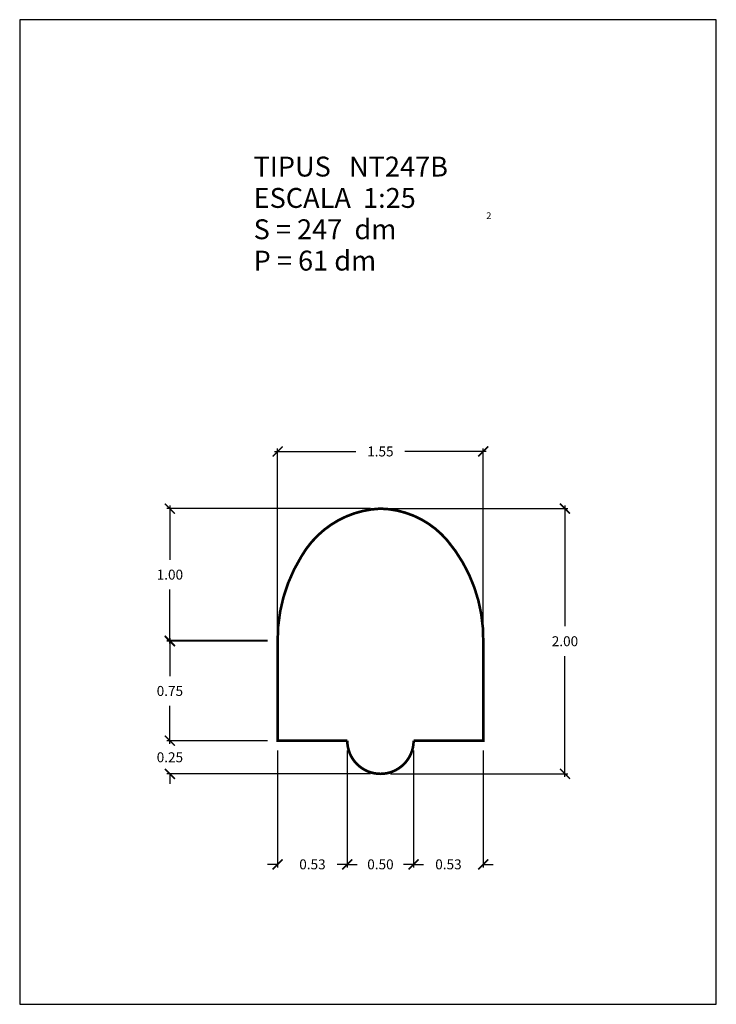
# Model space of a CAD drawing. Units: feet. Extents: x 5.75 to 11, y 0 to 7.42.
import ezdxf

# ---------------------------------------------------------------- set-up
doc = ezdxf.new("R2010")
doc.units = ezdxf.units.FT
doc.layers.get('0').update_dxf_attribs({"linetype": 'CONTINUOUS'})
doc.layers.get('Defpoints').update_dxf_attribs({"linetype": 'CONTINUOUS'})
doc.layers.add('GEOMETRIA', color=7, linetype='CONTINUOUS')
doc.styles.add('ROMANC', font='ROMANC', dxfattribs={"height": 0.2})
doc.styles.add('ROMANS', font='romans.shx')
doc.dimstyles.new('acota 1-25', dxfattribs={"dimscale": 0.075, "dimtxt": 1, "dimasz": 1, "dimexe": 0.3, "dimexo": 1, "dimgap": 1, "dimtad": 0, "dimtih": 1, "dimtoh": 1, "dimzin": 0, "dimdsep": 46, "dimtxsty": 'ROMANS', "dimblk": 'ARCHTICK', "dimcen": 1, "dimdle": 0.3, "dimclrt": 256, "dimazin": 0, "dimtfac": 1, "dimtofl": 0, "dimtmove": 2, "dimatfit": 3, "dimfxl": 1, "dimtolj": 1, "dimtzin": 0, "dimlwd": -1, "dimlwe": -1, "dimarcsym": 0})

# ---------------------------------------------------------------- blocks, each defined once
blk = doc.blocks.new('_ArchTick')
at = {"color": 0, "linetype": 'ByBlock', "const_width": 0.15}
blk.add_lwpolyline([(-0.5, -0.5), (0.5, 0.5)], dxfattribs=at)
blk = doc.blocks.new('*D33')
at = {"color": 0, "linetype": 'Continuous', "transparency": 16777216}
for p, q in [((8.7188, 1.9129), (8.7188, 1.0329)), ((9.2438, 1.9129), (9.2438, 1.0329)), ((8.7188, 1.0554), (8.6438, 1.0554)), ((9.2438, 1.0554), (9.3188, 1.0554))]:
    blk.add_line(p, q, dxfattribs=at)
at = {"layer": 'Defpoints', "color": 0, "linetype": 'Continuous', "transparency": 16777216}
for p in [(8.7188, 1.9879), (9.2438, 1.9879), (8.7188, 1.0554)]:
    blk.add_point(p, dxfattribs=at)
at = {"color": 0, "linetype": 'Continuous', "transparency": 16777216, "xscale": 0.075, "yscale": 0.075, "zscale": 0.075}
blk.add_blockref('_ArchTick', (8.7188, 1.0554), dxfattribs=at)
at = {"color": 0, "linetype": 'Continuous', "transparency": 16777216, "xscale": 0.075, "yscale": 0.075, "zscale": 0.075, "rotation": 180}
blk.add_blockref('_ArchTick', (9.2438, 1.0554), dxfattribs=at)
at = {"linetype": 'Continuous', "transparency": 16777216, "insert": (8.9813, 1.0554), "char_height": 0.075, "attachment_point": 5, "style": 'ROMANS'}
blk.add_mtext('\\A1;0.53', dxfattribs=at)
blk = doc.blocks.new('*D34')
at = {"color": 0, "linetype": 'Continuous', "transparency": 16777216}
for p, q in [((8.2188, 1.9129), (8.2188, 1.0329)), ((8.7188, 1.9129), (8.7188, 1.0329)), ((8.2188, 1.0554), (8.1438, 1.0554)), ((8.7188, 1.0554), (8.7938, 1.0554))]:
    blk.add_line(p, q, dxfattribs=at)
at = {"layer": 'Defpoints', "color": 0, "linetype": 'Continuous', "transparency": 16777216}
for p in [(8.2188, 1.9879), (8.7188, 1.9879), (8.2188, 1.0554)]:
    blk.add_point(p, dxfattribs=at)
at = {"color": 0, "linetype": 'Continuous', "transparency": 16777216, "xscale": 0.075, "yscale": 0.075, "zscale": 0.075}
blk.add_blockref('_ArchTick', (8.2188, 1.0554), dxfattribs=at)
at = {"color": 0, "linetype": 'Continuous', "transparency": 16777216, "xscale": 0.075, "yscale": 0.075, "zscale": 0.075, "rotation": 180}
blk.add_blockref('_ArchTick', (8.7188, 1.0554), dxfattribs=at)
at = {"linetype": 'Continuous', "transparency": 16777216, "insert": (8.4688, 1.0554), "char_height": 0.075, "attachment_point": 5, "style": 'ROMANS'}
blk.add_mtext('\\A1;0.50', dxfattribs=at)
blk = doc.blocks.new('*D35')
at = {"color": 0, "linetype": 'Continuous', "transparency": 16777216}
for p, q in [((7.6938, 1.9129), (7.6938, 1.0329)), ((8.2188, 1.9129), (8.2188, 1.0329)), ((7.6938, 1.0554), (7.6188, 1.0554)), ((8.2188, 1.0554), (8.2938, 1.0554))]:
    blk.add_line(p, q, dxfattribs=at)
at = {"layer": 'Defpoints', "color": 0, "linetype": 'Continuous', "transparency": 16777216}
for p in [(7.6938, 1.9879), (8.2188, 1.9879), (7.6938, 1.0554)]:
    blk.add_point(p, dxfattribs=at)
at = {"color": 0, "linetype": 'Continuous', "transparency": 16777216, "xscale": 0.075, "yscale": 0.075, "zscale": 0.075}
blk.add_blockref('_ArchTick', (7.6938, 1.0554), dxfattribs=at)
at = {"color": 0, "linetype": 'Continuous', "transparency": 16777216, "xscale": 0.075, "yscale": 0.075, "zscale": 0.075, "rotation": 180}
blk.add_blockref('_ArchTick', (8.2188, 1.0554), dxfattribs=at)
at = {"linetype": 'Continuous', "transparency": 16777216, "insert": (7.9563, 1.0554), "char_height": 0.075, "attachment_point": 5, "style": 'ROMANS'}
blk.add_mtext('\\A1;0.53', dxfattribs=at)
blk = doc.blocks.new('*D36')
at = {"color": 0, "linetype": 'Continuous', "transparency": 16777216}
for p, q in [((6.8819, 1.9879), (6.8819, 2.0629)), ((7.6188, 1.9879), (6.8594, 1.9879)), ((8.3938, 1.7379), (6.8594, 1.7379)), ((6.8819, 1.7379), (6.8819, 1.6629))]:
    blk.add_line(p, q, dxfattribs=at)
at = {"layer": 'Defpoints', "color": 0, "linetype": 'Continuous', "transparency": 16777216}
for p in [(6.8819, 1.9879), (7.6938, 1.9879), (8.4688, 1.7379)]:
    blk.add_point(p, dxfattribs=at)
at = {"color": 0, "linetype": 'Continuous', "transparency": 16777216, "xscale": 0.075, "yscale": 0.075, "zscale": 0.075}
for p, rotation in [((6.8819, 1.9879), 270), ((6.8819, 1.7379), 90)]:
    blk.add_blockref('_ArchTick', p, dxfattribs=dict(at, rotation=rotation))
at = {"linetype": 'Continuous', "transparency": 16777216, "insert": (6.8819, 1.8629), "char_height": 0.075, "attachment_point": 5, "style": 'ROMANS'}
blk.add_mtext('\\A1;0.25', dxfattribs=at)
blk = doc.blocks.new('*D37')
at = {"color": 0, "linetype": 'Continuous', "transparency": 16777216}
for p, q in [((6.8819, 2.7604), (6.8819, 2.4754)), ((7.6188, 2.7379), (6.8594, 2.7379)), ((6.8819, 1.9654), (6.8819, 2.2504)), ((7.6188, 1.9879), (6.8594, 1.9879))]:
    blk.add_line(p, q, dxfattribs=at)
at = {"layer": 'Defpoints', "color": 0, "linetype": 'Continuous', "transparency": 16777216}
for p in [(6.8819, 2.7379), (7.6938, 2.7379), (7.6938, 1.9879)]:
    blk.add_point(p, dxfattribs=at)
at = {"color": 0, "linetype": 'Continuous', "transparency": 16777216, "xscale": 0.075, "yscale": 0.075, "zscale": 0.075}
for p, rotation in [((6.8819, 2.7379), 90), ((6.8819, 1.9879), 270)]:
    blk.add_blockref('_ArchTick', p, dxfattribs=dict(at, rotation=rotation))
at = {"linetype": 'Continuous', "transparency": 16777216, "insert": (6.8819, 2.3629), "char_height": 0.075, "attachment_point": 5, "style": 'ROMANS'}
blk.add_mtext('\\A1;0.75', dxfattribs=at)
blk = doc.blocks.new('*D38')
at = {"color": 0, "linetype": 'Continuous', "transparency": 16777216}
for p, q in [((8.3938, 3.7379), (6.8594, 3.7379)), ((6.8819, 3.7604), (6.8819, 3.3527)), ((6.8819, 2.72), (6.8819, 3.1277)), ((7.6188, 2.7425), (6.8594, 2.7425))]:
    blk.add_line(p, q, dxfattribs=at)
at = {"layer": 'Defpoints', "color": 0, "linetype": 'Continuous', "transparency": 16777216}
for p in [(6.8819, 3.7379), (8.4688, 3.7379), (7.6938, 2.7425)]:
    blk.add_point(p, dxfattribs=at)
at = {"color": 0, "linetype": 'Continuous', "transparency": 16777216, "xscale": 0.075, "yscale": 0.075, "zscale": 0.075}
for p, rotation in [((6.8819, 3.7379), 90), ((6.8819, 2.7425), 270)]:
    blk.add_blockref('_ArchTick', p, dxfattribs=dict(at, rotation=rotation))
at = {"linetype": 'Continuous', "transparency": 16777216, "insert": (6.8819, 3.2402), "char_height": 0.075, "attachment_point": 5, "style": 'ROMANS'}
blk.add_mtext('\\A1;1.00', dxfattribs=at)
blk = doc.blocks.new('*D39')
at = {"color": 0, "linetype": 'Continuous', "transparency": 16777216}
for p, q in [((7.6713, 4.1691), (8.2845, 4.1691)), ((7.6938, 2.8129), (7.6938, 4.1916)), ((9.2655, 4.1691), (8.6523, 4.1691)), ((9.243, 2.8762), (9.243, 4.1916))]:
    blk.add_line(p, q, dxfattribs=at)
at = {"layer": 'Defpoints', "color": 0, "linetype": 'Continuous', "transparency": 16777216}
for p in [(9.243, 4.1691), (9.243, 2.8012), (7.6938, 2.7379)]:
    blk.add_point(p, dxfattribs=at)
at = {"color": 0, "linetype": 'Continuous', "transparency": 16777216, "xscale": 0.075, "yscale": 0.075, "zscale": 0.075, "rotation": 180}
blk.add_blockref('_ArchTick', (7.6938, 4.1691), dxfattribs=at)
at = {"color": 0, "linetype": 'Continuous', "transparency": 16777216, "xscale": 0.075, "yscale": 0.075, "zscale": 0.075}
blk.add_blockref('_ArchTick', (9.243, 4.1691), dxfattribs=at)
at = {"linetype": 'Continuous', "transparency": 16777216, "insert": (8.4684, 4.1691), "char_height": 0.075, "attachment_point": 5, "style": 'ROMANS'}
blk.add_mtext('\\A1;1.55', dxfattribs=at)
blk = doc.blocks.new('*D40')
at = {"color": 0, "linetype": 'Continuous', "transparency": 16777216}
for p, q in [((8.5438, 3.7379), (9.882, 3.7379)), ((9.8595, 3.7604), (9.8595, 2.8504)), ((9.8595, 1.7154), (9.8595, 2.6254)), ((8.5438, 1.7379), (9.882, 1.7379))]:
    blk.add_line(p, q, dxfattribs=at)
at = {"layer": 'Defpoints', "color": 0, "linetype": 'Continuous', "transparency": 16777216}
for p in [(8.4688, 3.7379), (8.4688, 1.7379), (9.8595, 1.7379)]:
    blk.add_point(p, dxfattribs=at)
at = {"color": 0, "linetype": 'Continuous', "transparency": 16777216, "xscale": 0.075, "yscale": 0.075, "zscale": 0.075}
for p, rotation in [((9.8595, 3.7379), 90), ((9.8595, 1.7379), 270)]:
    blk.add_blockref('_ArchTick', p, dxfattribs=dict(at, rotation=rotation))
at = {"linetype": 'Continuous', "transparency": 16777216, "insert": (9.8595, 2.7379), "char_height": 0.075, "attachment_point": 5, "style": 'ROMANS'}
blk.add_mtext('\\A1;2.00', dxfattribs=at)

msp = doc.modelspace()

# ---------------------------------------------------------------- linework, layer by layer
at = {"color": 7, "linetype": 'Continuous', "flags": 128}
msp.add_lwpolyline([(5.75, 0), (11, 0), (11, 7.425), (5.75, 7.425)], close=True, dxfattribs=at)
at = {"layer": 'GEOMETRIA', "linetype": 'Continuous', "const_width": 0.02, "flags": 128}
msp.add_lwpolyline([(7.6938, 2.7379, -0.142446), (7.8733, 3.378, -0.256928), (8.4688, 3.7379, -0.213899), (8.9715, 3.4991, -0.180723), (9.2438, 2.7379), (9.2438, 1.9879), (8.7188, 1.9879, -1), (8.2188, 1.9879), (7.6938, 1.9879)], format="xyb", close=True, dxfattribs=at)

# ---------------------------------------------------------------- texts
at = {"color": 7, "linetype": 'Continuous', "style": 'ROMANC'}
for s, height, p in [('TIPUS   NT247B', 0.15, (7.5129, 6.2423)), ('ESCALA  1:25', 0.15, (7.5129, 6.0059)), ('2', 0.05, (9.2669, 5.9225)), ('S = 247  dm', 0.15, (7.5129, 5.7696)), ('P = 61 dm', 0.15, (7.5129, 5.5332))]:
    msp.add_text(s, height=height, dxfattribs=at).set_placement(p)

# ---------------------------------------------------------------- dimensions: what is measured, and where the dimension line sits
at = {"linetype": 'Continuous'}
for base, p1, p2, picture, middle in [((9.243, 4.1691), (7.6938, 2.7379), (9.243, 2.8012), '*D39', (8.4684, 4.1691)), ((7.6938050667, 1.0553825327), (8.2188050667, 1.9879478701), (7.6938050667, 1.9879478701), '*D35', (7.9563050667, 1.0553825327)), ((8.2188, 1.0554), (8.7188, 1.9879), (8.2188, 1.9879), '*D34', (8.4688, 1.0554)), ((8.7188050667, 1.0553825327), (9.2438050667, 1.9879478701), (8.7188050667, 1.9879478701), '*D33', (8.9813050667, 1.0553825327))]:
    dim = msp.add_linear_dim(base=base, p1=p1, p2=p2, dimstyle='acota 1-25', dxfattribs=at)
    dim.commit()
    dim.dimension.update_dxf_attribs({"geometry": picture, "text_midpoint": middle})
for base, p1, p2, picture, middle in [((6.8819, 3.7379), (7.6938, 2.7425), (8.4688, 3.7379), '*D38', (6.8819, 3.2402)), ((9.8595, 1.7379), (8.4688, 3.7379), (8.4688, 1.7379), '*D40', (9.8595, 2.7379)), ((6.8819, 2.7379), (7.6938, 1.9879), (7.6938, 2.7379), '*D37', (6.8819, 2.3629)), ((6.8819, 1.9879), (8.4688, 1.7379), (7.6938, 1.9879), '*D36', (6.8819, 1.8629))]:
    dim = msp.add_linear_dim(base=base, p1=p1, p2=p2, angle=90, dimstyle='acota 1-25', dxfattribs=at)
    dim.commit()
    dim.dimension.update_dxf_attribs({"geometry": picture, "text_midpoint": middle})

doc.saveas('drawing.dxf')
